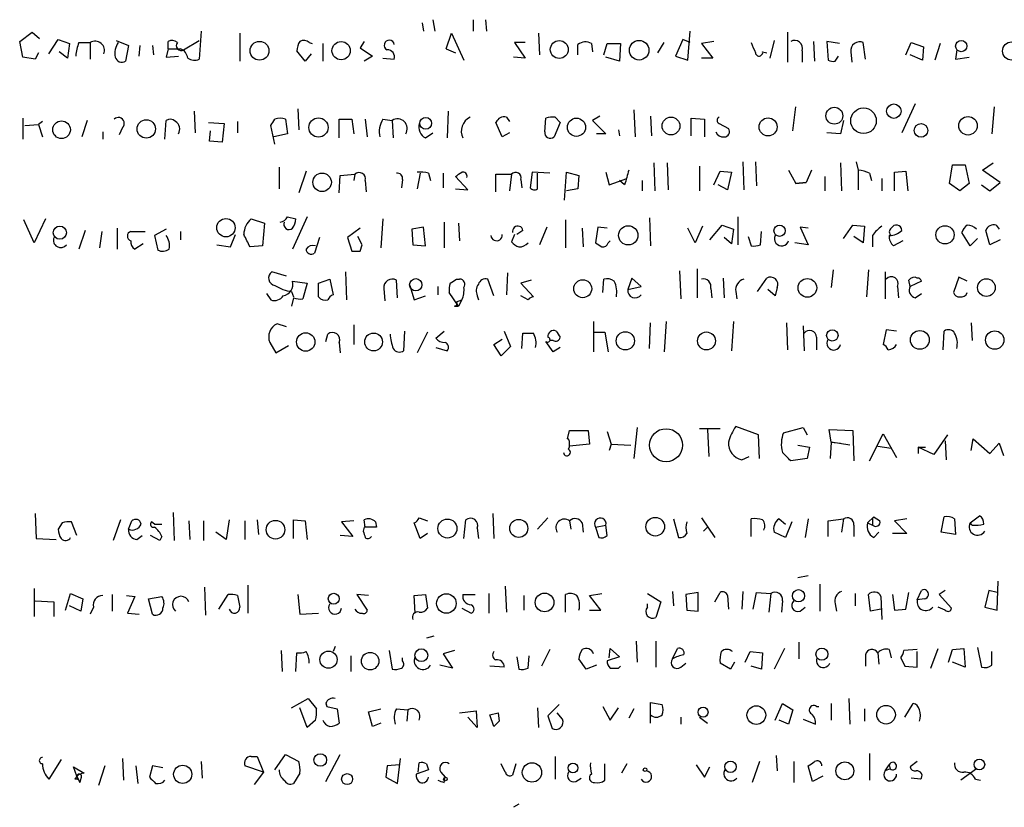
# Model space of a CAD drawing. Extents: x 0 to 1094, y 3274 to 4177.
# Drawn here: x 880 to 961, y 3391 to 3455 of the extents above; entities that cross this region are included whole.
import ezdxf

# ---------------------------------------------------------------- set-up
doc = ezdxf.new("R2010")
doc.units = 0
doc.header["$MEASUREMENT"] = 0
doc.layers.add('MAIN', color=5, linetype='CONTINUOUS')

msp = doc.modelspace()

# ---------------------------------------------------------------- linework, layer by layer
at = {"layer": 'MAIN'}
for p, q in [((913.2147, 3454.9926), (913.2993, 3454.3152)), ((914.0613, 3455.2466), (914.2307, 3454.3152)), ((917.3633, 3455.2466), (917.3633, 3454.3152)), ((918.3793, 3455.2466), (918.464, 3454.3152)), ((880.364, 3453.4686), (881.38, 3454.2306)), ((881.38, 3454.2306), (881.9727, 3453.7226)), ((895.1807, 3454.3152), (895.0113, 3452.0292)), ((898.3133, 3454.1459), (898.3133, 3451.8599)), ((915.162, 3452.8759), (915.5853, 3454.1459)), ((915.5853, 3454.1459), (916.6013, 3451.9446)), ((922.6973, 3454.1459), (922.782, 3452.3679)), ((934.8893, 3451.9446), (935.0587, 3454.3152)), ((943.0173, 3454.2306), (943.0173, 3451.7752)), ((880.618, 3452.1986), (880.364, 3453.4686)), ((882.7347, 3452.4526), (883.4967, 3453.6379)), ((883.4967, 3453.6379), (884.428, 3453.2992)), ((884.428, 3453.2992), (884.2587, 3452.1139)), ((885.19, 3453.3839), (886.1213, 3453.3839)), ((886.1213, 3453.3839), (886.1213, 3452.0292)), ((888.238, 3453.5532), (889.254, 3453.1299)), ((889.254, 3453.1299), (889, 3451.8599)), ((890.1007, 3452.2832), (890.1853, 3453.1299)), ((891.2013, 3453.1299), (891.286, 3452.3679)), ((892.4713, 3452.8759), (892.4713, 3453.4686)), ((893.7413, 3452.7912), (895.0113, 3453.5532)), ((903.986, 3453.3839), (904.24, 3453.2992)), ((905.0867, 3453.2992), (905.0867, 3451.8599)), ((908.4733, 3453.4686), (908.1347, 3452.9606)), ((908.1347, 3452.9606), (909.1507, 3452.2832)), ((921.5967, 3453.3839), (920.75, 3453.3839)), ((920.75, 3453.3839), (921.5967, 3452.1139)), ((925.9147, 3452.3679), (925.9147, 3453.2146)), ((927.0153, 3453.2992), (927.1, 3452.6219)), ((928.0313, 3452.3679), (928.2853, 3453.2992)), ((928.2853, 3453.2992), (929.386, 3453.2992)), ((929.386, 3453.2992), (929.3013, 3451.8599)), ((932.434, 3452.5372), (932.942, 3453.3839)), ((934.466, 3453.6379), (933.8733, 3452.2832)), ((935.0587, 3453.3839), (934.466, 3453.6379)), ((937.006, 3453.4686), (935.99, 3453.2992)), ((935.99, 3453.2992), (936.9213, 3452.1139)), ((941.9167, 3453.5532), (941.578, 3452.1139)), ((945.134, 3453.4686), (945.2187, 3451.8599)), ((947.2507, 3453.2992), (946.2347, 3453.4686)), ((946.2347, 3453.4686), (946.3193, 3451.9446)), ((949.3673, 3452.0292), (949.198, 3453.3839)), ((952.6693, 3452.3679), (953.0927, 3453.3839)), ((953.0927, 3453.3839), (954.1087, 3453.0452)), ((954.1087, 3453.0452), (954.024, 3451.9446)), ((955.4633, 3453.2992), (955.04, 3451.9446)), ((881.634, 3452.0292), (880.618, 3452.1986)), ((881.888, 3452.5372), (881.634, 3452.0292)), ((884.2587, 3452.1139), (883.5813, 3452.6219)), ((892.4713, 3452.8759), (892.302, 3452.1986)), ((892.302, 3452.1986), (893.318, 3452.2832)), ((892.4713, 3452.8759), (893.4873, 3452.8759)), ((903.6473, 3451.8599), (902.97, 3452.7066)), ((904.1553, 3452.4526), (903.6473, 3451.8599)), ((909.1507, 3452.2832), (908.4733, 3451.8599)), ((915.162, 3452.8759), (915.924, 3452.5372)), ((915.162, 3452.8759), (915.924, 3452.5372)), ((921.5967, 3452.1139), (920.6653, 3452.1986)), ((929.3013, 3451.8599), (928.2007, 3452.1986)), ((933.8733, 3452.2832), (934.8893, 3451.9446)), ((940.9853, 3452.6219), (941.324, 3452.5372)), ((944.2027, 3452.7066), (944.2027, 3451.7752)), ((946.912, 3451.8599), (947.166, 3452.2832)), ((948.182, 3452.6219), (948.2667, 3451.7752)), ((954.024, 3451.9446), (953.008, 3452.3679)), ((956.818, 3452.7912), (956.7333, 3452.0292)), ((956.7333, 3452.0292), (957.834, 3452.1986)), ((909.9973, 3452.1139), (910.9287, 3452.0292)), ((936.9213, 3452.1139), (935.99, 3452.1139)), ((943.4407, 3446.1872), (943.6947, 3448.1346)), ((953.4313, 3448.3886), (952.3307, 3446.0179)), ((959.866, 3448.1346), (959.6967, 3445.9332)), ((894.588, 3447.7959), (894.6727, 3446.0179)), ((903.0547, 3447.9652), (903.1393, 3446.2719)), ((915.3313, 3447.7959), (915.2467, 3445.5946)), ((927.6927, 3447.3726), (927.1, 3447.0339)), ((930.4867, 3447.8806), (930.5713, 3445.6792)), ((931.8413, 3447.3726), (931.926, 3445.7639)), ((880.618, 3447.2032), (880.618, 3445.5099)), ((880.7873, 3446.6106), (881.888, 3446.6952)), ((882.2267, 3446.9492), (881.888, 3446.6952)), ((881.888, 3446.6952), (882.2267, 3445.6792)), ((885.8673, 3447.0339), (885.444, 3445.6792)), ((892.2173, 3445.5099), (892.302, 3447.0339)), ((895.7733, 3446.8646), (897.0433, 3446.7799)), ((897.0433, 3446.7799), (896.874, 3445.2559)), ((898.144, 3446.9492), (898.144, 3446.0179)), ((901.192, 3445.0866), (900.8533, 3446.6106)), ((902.0387, 3447.1186), (902.208, 3445.9332)), ((906.4413, 3445.5946), (906.4413, 3447.1186)), ((906.4413, 3447.1186), (907.4573, 3447.1186)), ((907.4573, 3447.1186), (907.6267, 3445.9332)), ((908.558, 3447.1186), (908.7273, 3445.6792)), ((909.9973, 3447.1186), (910.7593, 3447.0339)), ((910.7593, 3447.0339), (910.844, 3445.5946)), ((919.734, 3445.6792), (919.226, 3446.8646)), ((920.0727, 3447.2879), (920.3267, 3446.9492)), ((923.2053, 3446.1026), (923.29, 3447.2032)), ((924.4753, 3446.8646), (923.9673, 3445.6792)), ((924.052, 3447.2879), (924.4753, 3446.8646)), ((927.1, 3447.0339), (928.2007, 3445.9332)), ((935.1433, 3445.7639), (935.1433, 3447.2032)), ((935.1433, 3447.2032), (936.244, 3447.1186)), ((936.244, 3447.1186), (936.244, 3445.6792)), ((937.4293, 3446.7799), (938.1913, 3446.3566)), ((947.5893, 3447.0339), (947.3353, 3445.9332)), ((887.1373, 3446.1026), (887.1373, 3445.5099)), ((888.746, 3446.4412), (888.492, 3445.8486)), ((895.858, 3445.3406), (895.9427, 3446.1872)), ((902.208, 3445.9332), (901.1073, 3445.6792)), ((913.4687, 3445.5946), (914.0613, 3446.0179)), ((920.3267, 3446.0179), (919.734, 3445.6792)), ((928.2007, 3445.9332), (927.4387, 3445.9332)), ((929.2167, 3446.2719), (929.3013, 3445.7639)), ((947.3353, 3445.9332), (946.2347, 3446.0179)), ((896.874, 3445.2559), (895.858, 3445.3406)), ((932.0953, 3443.5626), (932.18, 3441.2766)), ((933.196, 3443.5626), (933.2807, 3441.3612)), ((935.8207, 3443.3086), (935.8207, 3441.2766)), ((939.3767, 3443.6472), (939.4613, 3441.3612)), ((940.3927, 3443.6472), (940.4773, 3441.6999)), ((947.3353, 3443.5626), (947.42, 3441.2766)), ((948.6053, 3443.6472), (948.7747, 3442.9699)), ((956.2253, 3441.8692), (956.4793, 3443.3932)), ((956.4793, 3443.3932), (957.4953, 3443.3932)), ((957.4953, 3443.3932), (957.834, 3441.8692)), ((958.9347, 3442.9699), (959.7813, 3443.5626)), ((901.5307, 3443.2239), (901.5307, 3441.4459)), ((903.732, 3442.8852), (903.1393, 3441.1072)), ((906.4413, 3441.1072), (906.526, 3442.5466)), ((906.526, 3442.5466), (907.7113, 3442.6312)), ((907.7113, 3442.6312), (907.6267, 3442.1232)), ((913.0453, 3442.7159), (912.7913, 3441.4459)), ((913.7227, 3442.7159), (913.892, 3442.1232)), ((914.908, 3442.7159), (914.908, 3441.5306)), ((919.226, 3441.1919), (919.226, 3442.6312)), ((919.226, 3442.6312), (920.496, 3442.6312)), ((920.496, 3442.6312), (920.3267, 3441.2766)), ((922.1893, 3442.8006), (922.02, 3441.5306)), ((923.6287, 3442.7159), (922.1893, 3442.8006)), ((922.6127, 3441.4459), (922.6127, 3442.7159)), ((924.814, 3440.5146), (924.9833, 3442.8006)), ((924.9833, 3442.8006), (925.9993, 3442.5466)), ((925.9993, 3442.5466), (925.9147, 3441.4459)), ((928.2007, 3442.8006), (928.4547, 3441.7846)), ((937.006, 3441.7846), (937.514, 3442.8852)), ((937.514, 3442.8852), (938.4453, 3442.8006)), ((938.4453, 3442.8006), (938.1067, 3441.3612)), ((943.102, 3442.9699), (943.6947, 3441.8692)), ((944.9647, 3442.9699), (944.5413, 3441.9539)), ((948.7747, 3442.9699), (948.7747, 3441.3612)), ((949.706, 3442.7159), (949.8753, 3442.1232)), ((951.738, 3442.8006), (952.6693, 3442.8852)), ((951.738, 3441.2766), (951.738, 3442.8006)), ((952.6693, 3442.8852), (952.8387, 3441.2766)), ((960.374, 3441.9539), (958.9347, 3442.9699)), ((908.558, 3442.1232), (908.6427, 3441.1919)), ((911.606, 3442.2079), (911.5213, 3441.5306)), ((916.94, 3441.3612), (915.924, 3442.4619)), ((921.258, 3442.2079), (921.3427, 3441.5306)), ((928.4547, 3441.7846), (929.894, 3442.2926)), ((929.7247, 3441.7846), (929.3013, 3442.1232)), ((931.164, 3442.1232), (931.164, 3441.2766)), ((938.1067, 3441.3612), (937.3447, 3441.7846)), ((944.5413, 3441.9539), (943.6947, 3441.8692)), ((943.6947, 3441.8692), (944.5413, 3441.9539)), ((946.0653, 3442.4619), (946.0653, 3441.2766)), ((950.722, 3442.2926), (950.722, 3441.2766)), ((957.072, 3441.2766), (956.2253, 3441.8692)), ((957.834, 3441.8692), (957.072, 3441.2766)), ((958.85, 3441.7846), (959.5273, 3441.2766)), ((959.5273, 3441.2766), (960.374, 3441.9539)), ((915.924, 3441.4459), (916.94, 3441.3612)), ((925.9147, 3441.4459), (924.9833, 3441.2766)), ((881.5493, 3437.0432), (880.7027, 3438.9059)), ((882.4807, 3438.9906), (881.5493, 3437.0432)), ((899.2447, 3438.9906), (900.3453, 3438.6519)), ((900.3453, 3438.6519), (900.176, 3436.7892)), ((902.208, 3439.1599), (902.8853, 3438.9906)), ((903.8167, 3439.1599), (902.6313, 3436.5352)), ((909.9973, 3438.9906), (909.828, 3436.6199)), ((914.9927, 3438.7366), (914.9927, 3436.6199)), ((916.178, 3438.6519), (916.2627, 3437.2126)), ((924.8987, 3438.9059), (924.8987, 3436.6199)), ((931.7567, 3439.0752), (931.8413, 3436.7892)), ((936.6673, 3437.2972), (937.6833, 3438.4826)), ((937.6833, 3438.4826), (938.6147, 3438.1439)), ((938.9533, 3439.1599), (938.9533, 3436.8739)), ((947.5893, 3437.3819), (948.3513, 3438.4826)), ((948.3513, 3438.4826), (949.2827, 3438.3979)), ((960.0353, 3438.4826), (960.2893, 3438.1439)), ((885.698, 3438.0592), (885.19, 3436.5352)), ((887.0527, 3437.9746), (886.8833, 3436.6199)), ((888.3227, 3438.2286), (888.3227, 3436.5352)), ((889.4233, 3437.9746), (890.6087, 3437.9746)), ((892.302, 3438.1439), (891.3707, 3437.6359)), ((893.4873, 3437.9746), (893.4873, 3437.2972)), ((897.5513, 3436.7046), (897.9747, 3437.7206)), ((908.1347, 3438.2286), (907.1187, 3437.4666)), ((913.2993, 3438.3132), (912.368, 3438.1439)), ((912.368, 3438.1439), (912.4527, 3436.8739)), ((913.4687, 3436.7892), (913.2993, 3438.3132)), ((920.75, 3437.7206), (920.496, 3437.1279)), ((921.4273, 3438.0592), (920.9193, 3437.7206)), ((923.3747, 3438.3132), (922.782, 3436.8739)), ((926.2533, 3438.2286), (926.338, 3436.7046)), ((927.5233, 3438.3132), (927.354, 3437.0432)), ((928.2853, 3438.2286), (927.5233, 3438.3132)), ((935.482, 3437.0432), (934.8893, 3438.2286)), ((936.0747, 3438.3979), (935.482, 3437.0432)), ((938.6147, 3438.1439), (938.4453, 3436.9586)), ((940.816, 3436.8739), (940.9007, 3437.9746)), ((944.7107, 3438.2286), (944.0333, 3438.3132)), ((944.0333, 3438.3132), (944.7107, 3436.8739)), ((949.2827, 3438.3979), (949.198, 3437.0432)), ((957.9187, 3436.7892), (957.2413, 3437.8899)), ((959.5273, 3436.8739), (959.1887, 3438.0592)), ((890.4393, 3436.9586), (889.762, 3436.5352)), ((891.3707, 3437.6359), (891.6247, 3436.4506)), ((896.4507, 3436.8739), (897.5513, 3436.7046)), ((904.8327, 3437.4666), (904.4093, 3436.1966)), ((907.1187, 3437.4666), (907.4573, 3436.3659)), ((908.304, 3436.8739), (907.9653, 3437.5512)), ((908.1347, 3436.3659), (908.304, 3436.8739)), ((912.4527, 3436.8739), (913.4687, 3436.7892)), ((928.37, 3437.0432), (928.5393, 3437.2126)), ((938.4453, 3436.9586), (937.8527, 3437.4666)), ((939.8, 3437.5512), (940.054, 3436.7892)), ((944.7107, 3436.8739), (943.61, 3437.0432)), ((949.198, 3437.0432), (948.436, 3437.5512)), ((949.96, 3437.6359), (949.96, 3436.7046)), ((952.4153, 3437.2126), (951.6533, 3436.7892)), ((958.5113, 3437.3819), (957.9187, 3436.7892)), ((960.374, 3437.2972), (959.5273, 3436.8739)), ((900.176, 3436.7892), (899.16, 3436.7046)), ((902.1233, 3434.3339), (900.938, 3434.6726)), ((906.9493, 3434.6726), (907.034, 3432.3866)), ((920.1573, 3434.5879), (920.0727, 3432.8099)), ((934.212, 3434.7572), (934.2967, 3432.4712)), ((935.6513, 3434.9266), (935.6513, 3432.5559)), ((946.7427, 3434.8419), (946.5733, 3433.4026)), ((949.6213, 3434.8419), (949.452, 3432.6406)), ((950.976, 3434.6726), (950.976, 3432.4712)), ((902.6313, 3433.9106), (903.8167, 3433.7412)), ((903.8167, 3433.7412), (903.478, 3432.4712)), ((904.748, 3433.7412), (905.6793, 3434.0799)), ((904.748, 3432.6406), (904.748, 3433.7412)), ((905.6793, 3434.0799), (905.9333, 3432.8099)), ((911.1827, 3432.5559), (911.098, 3433.9952)), ((916.0087, 3434.0799), (916.2627, 3434.0799)), ((919.0567, 3432.7252), (918.5487, 3434.0799)), ((922.1047, 3433.9952), (921.258, 3433.7412)), ((921.258, 3433.7412), (922.274, 3432.6406)), ((927.9467, 3432.9792), (928.0313, 3434.0799)), ((930.3173, 3434.1646), (929.9787, 3433.2332)), ((931.0793, 3433.4872), (930.3173, 3434.1646)), ((937.768, 3434.1646), (937.8527, 3432.5559)), ((940.562, 3433.0639), (941.324, 3434.1646)), ((953.008, 3433.4872), (952.9233, 3433.9952)), ((953.9393, 3433.9106), (953.008, 3433.4872)), ((956.9873, 3434.2492), (956.564, 3432.9792)), ((957.6647, 3433.9106), (956.9873, 3434.2492)), ((900.5147, 3432.8946), (900.8533, 3432.3866)), ((902.5467, 3433.0639), (902.716, 3432.6406)), ((910.082, 3433.3179), (910.1667, 3432.3019)), ((912.1987, 3433.5719), (912.5373, 3432.3866)), ((914.4847, 3433.4872), (914.4847, 3432.8099)), ((916.178, 3431.8786), (915.416, 3432.9792)), ((929.9787, 3433.2332), (931.0793, 3433.4872)), ((936.752, 3433.3179), (936.8367, 3432.5559)), ((938.784, 3433.0639), (938.8687, 3432.4712)), ((942.0013, 3432.7252), (941.4087, 3433.2332)), ((942.1707, 3433.4026), (942.0013, 3432.7252)), ((951.992, 3433.4872), (952.0767, 3432.5559)), ((953.4313, 3432.5559), (953.9393, 3432.8946)), ((902.716, 3432.5559), (902.5467, 3431.8786)), ((912.5373, 3432.3866), (913.4687, 3432.7252)), ((916.0087, 3432.2172), (916.432, 3432.3866)), ((916.432, 3432.3866), (916.178, 3431.8786)), ((917.702, 3432.7252), (917.7867, 3432.3866)), ((921.8507, 3432.3866), (921.258, 3432.7252)), ((915.8393, 3431.8786), (916.178, 3431.8786)), ((902.1233, 3430.1852), (901.3613, 3430.4392)), ((927.1847, 3430.6086), (927.1847, 3428.1532)), ((931.7567, 3428.4072), (931.8413, 3430.5239)), ((933.1113, 3430.6086), (932.942, 3428.1532)), ((938.6147, 3430.6086), (938.4453, 3428.2379)), ((942.9327, 3430.5239), (943.0173, 3428.3226)), ((958.0033, 3430.5239), (958.088, 3429.0846)), ((907.6267, 3430.3546), (907.6267, 3428.7459)), ((911.7753, 3429.8466), (911.6907, 3428.2379)), ((913.638, 3429.7619), (912.7913, 3428.0686)), ((914.3153, 3429.2539), (914.9927, 3429.8466)), ((919.9033, 3429.8466), (920.4113, 3428.5766)), ((921.3427, 3428.4072), (921.4273, 3429.6772)), ((927.2693, 3429.7619), (928.116, 3429.7619)), ((928.116, 3429.7619), (928.37, 3428.1532)), ((944.2873, 3430.2699), (944.372, 3428.2379)), ((951.0607, 3429.9312), (950.8067, 3428.7459)), ((951.9073, 3429.8466), (951.0607, 3429.9312)), ((955.7173, 3428.3226), (955.802, 3429.8466)), ((900.7687, 3428.9152), (901.2767, 3428.0686)), ((905.3407, 3428.9999), (905.51, 3429.5926)), ((906.4413, 3428.9152), (906.526, 3428.0686)), ((919.0567, 3428.7459), (919.734, 3429.1692)), ((923.8827, 3428.1532), (923.29, 3428.9999)), ((923.8827, 3429.0846), (923.6287, 3429.0846)), ((945.388, 3429.3386), (945.388, 3428.3226)), ((901.2767, 3428.0686), (902.2927, 3428.6612)), ((914.3153, 3428.4919), (915.2467, 3428.2379)), ((919.6493, 3427.8146), (919.0567, 3428.7459)), ((920.4113, 3428.5766), (919.6493, 3427.8146)), ((924.4753, 3428.4919), (923.8827, 3428.1532)), ((925.068, 3421.0412), (925.2373, 3421.7186)), ((925.2373, 3421.7186), (926.7613, 3421.7186)), ((926.7613, 3421.7186), (926.846, 3420.6179)), ((928.2853, 3421.6339), (928.624, 3420.6179)), ((930.7407, 3421.9726), (930.4867, 3419.4326)), ((935.8207, 3421.8879), (937.514, 3421.8879)), ((936.498, 3421.8032), (936.5827, 3419.6019)), ((940.6467, 3421.3799), (938.784, 3422.0572)), ((942.6787, 3421.5492), (944.2873, 3421.9726)), ((944.2873, 3421.9726), (944.626, 3421.3799)), ((946.5733, 3420.7872), (946.404, 3421.8032)), ((946.404, 3421.8032), (948.3513, 3421.7186)), ((948.3513, 3421.7186), (948.436, 3419.2632)), ((925.068, 3421.0412), (925.1527, 3421.0412)), ((940.7313, 3419.4326), (940.6467, 3421.3799)), ((949.706, 3419.2632), (950.8067, 3421.4646)), ((950.8067, 3421.4646), (951.9073, 3419.5172)), ((956.056, 3421.3799), (954.9553, 3419.7712)), ((955.8867, 3420.8719), (955.9713, 3419.3479)), ((958.0033, 3420.1099), (958.1727, 3421.0412)), ((958.1727, 3421.0412), (959.5273, 3419.8559)), ((926.846, 3420.6179), (925.2373, 3420.4486)), ((928.624, 3420.6179), (928.4547, 3420.1099)), ((928.624, 3420.6179), (930.2327, 3420.5332)), ((943.864, 3420.5332), (944.7953, 3420.3639)), ((944.7953, 3420.3639), (944.626, 3419.4326)), ((946.5733, 3420.7872), (946.4887, 3419.4326)), ((946.5733, 3420.7872), (947.3353, 3420.7026)), ((948.0973, 3420.5332), (946.5733, 3420.7872)), ((950.3833, 3420.4486), (951.484, 3420.2792)), ((953.6853, 3420.3639), (953.6853, 3419.8559)), ((953.6853, 3420.3639), (954.278, 3420.3639)), ((954.9553, 3419.7712), (953.6853, 3420.3639)), ((959.5273, 3419.8559), (960.2893, 3420.7026)), ((960.2893, 3420.7026), (960.628, 3419.6866)), ((939.292, 3419.3479), (939.8847, 3419.6019)), ((944.626, 3419.4326), (943.2713, 3419.2632)), ((881.634, 3414.9452), (881.7187, 3412.9132)), ((888.5767, 3414.4372), (887.984, 3412.7439)), ((892.8947, 3415.0299), (892.9793, 3412.7439)), ((897.4667, 3414.4372), (897.2127, 3412.8286)), ((899.7527, 3414.4372), (899.8373, 3413.2519)), ((902.716, 3412.9132), (902.716, 3414.4372)), ((902.716, 3414.4372), (903.6473, 3414.3526)), ((908.558, 3413.8446), (908.4733, 3414.4372)), ((912.9607, 3414.6066), (913.638, 3414.3526)), ((916.6013, 3412.9132), (916.7707, 3414.4372)), ((918.972, 3414.9452), (919.0567, 3412.9132)), ((923.4593, 3414.6066), (922.6127, 3413.6752)), ((933.704, 3414.5219), (934.1273, 3412.9979)), ((935.99, 3414.6066), (937.0907, 3412.9979)), ((940.054, 3413.0826), (940.054, 3414.5219)), ((942.34, 3414.5219), (942.848, 3414.0986)), ((944.7107, 3414.5219), (944.4567, 3412.9979)), ((946.3193, 3414.3526), (947.5893, 3414.5219)), ((947.5893, 3414.5219), (947.42, 3413.4212)), ((949.5367, 3414.1832), (950.0447, 3414.6912)), ((949.96, 3414.6066), (949.96, 3414.0139)), ((952.754, 3414.5219), (951.738, 3414.3526)), ((955.548, 3413.4212), (955.802, 3414.6912)), ((956.6487, 3414.5219), (956.7333, 3413.2519)), ((957.9187, 3414.1832), (958.6807, 3414.7759)), ((883.8353, 3414.1832), (883.4967, 3413.6752)), ((885.0207, 3413.1672), (884.5973, 3414.2679)), ((889.254, 3413.6752), (889.508, 3414.3526)), ((891.3707, 3414.0986), (891.1167, 3414.2679)), ((891.3707, 3414.0986), (891.9633, 3414.0986)), ((894.1647, 3414.3526), (894.2493, 3412.8286)), ((895.35, 3414.3526), (895.35, 3412.7439)), ((898.7367, 3414.3526), (898.7367, 3412.8286)), ((903.6473, 3414.3526), (903.8167, 3412.8286)), ((907.6267, 3414.3526), (906.6107, 3414.2679)), ((906.6107, 3414.2679), (907.542, 3413.0826)), ((908.4733, 3413.8446), (908.3887, 3413.5059)), ((909.4047, 3414.2679), (909.4893, 3413.8446)), ((913.0453, 3412.9132), (912.5373, 3414.1832)), ((917.702, 3413.7599), (917.7867, 3412.9132)), ((925.2373, 3414.3526), (925.322, 3413.6752)), ((926.2533, 3414.1832), (926.338, 3413.4212)), ((927.354, 3413.8446), (928.2007, 3414.0139)), ((927.354, 3413.8446), (927.608, 3412.9979)), ((928.2853, 3413.1672), (928.2007, 3414.0139)), ((936.1593, 3413.5059), (936.498, 3413.8446)), ((943.356, 3414.2679), (942.848, 3412.9979)), ((946.3193, 3413.0826), (946.3193, 3414.3526)), ((948.436, 3414.0139), (948.436, 3413.0826)), ((949.5367, 3414.1832), (949.96, 3414.0139)), ((951.738, 3414.3526), (952.754, 3413.3366)), ((958.088, 3414.0139), (957.9187, 3414.1832)), ((881.7187, 3412.9132), (883.3273, 3412.8286)), ((889.9313, 3412.8286), (890.3547, 3413.1672)), ((891.794, 3412.7439), (891.032, 3413.1672)), ((891.9633, 3413.0826), (891.794, 3412.7439)), ((897.2127, 3412.8286), (896.366, 3413.4212)), ((907.542, 3413.0826), (906.526, 3413.1672)), ((913.638, 3413.3366), (913.0453, 3412.9132)), ((942.848, 3412.9979), (941.9167, 3413.4212)), ((950.0447, 3412.9979), (950.468, 3413.4212)), ((952.754, 3413.3366), (951.5687, 3413.3366)), ((956.7333, 3413.2519), (955.548, 3413.4212)), ((944.7107, 3409.8652), (943.864, 3409.6959)), ((881.5493, 3408.8492), (881.5493, 3406.5632)), ((895.4347, 3408.9339), (895.5193, 3406.6479)), ((898.9907, 3409.1032), (898.9907, 3406.8172)), ((919.988, 3409.0186), (920.0727, 3406.9019)), ((945.642, 3409.1879), (945.642, 3406.9866)), ((960.12, 3407.0712), (960.2047, 3409.4419)), ((884.0893, 3407.0712), (884.5127, 3408.4259)), ((884.5127, 3408.4259), (885.5287, 3408.0026)), ((885.5287, 3408.0026), (885.3593, 3406.9866)), ((887.8993, 3408.3412), (887.8993, 3406.9866)), ((889.0847, 3408.2566), (889.762, 3408.1719)), ((889.762, 3408.1719), (889.1693, 3406.8172)), ((890.8627, 3408.0026), (891.9633, 3408.1719)), ((891.2013, 3406.7326), (890.8627, 3408.0026)), ((896.62, 3407.1559), (897.382, 3408.3412)), ((898.144, 3408.2566), (898.3133, 3407.3252)), ((903.0547, 3408.3412), (903.224, 3406.7326)), ((908.812, 3408.2566), (907.8807, 3408.3412)), ((907.8807, 3408.3412), (908.7273, 3407.0712)), ((912.5373, 3408.2566), (913.4687, 3408.3412)), ((912.622, 3406.8172), (912.5373, 3408.2566)), ((913.4687, 3408.3412), (913.638, 3407.2406)), ((916.5167, 3408.3412), (917.5327, 3408.3412)), ((918.6333, 3408.4259), (918.6333, 3406.8172)), ((921.512, 3408.2566), (921.512, 3407.0712)), ((924.8987, 3406.9019), (924.8987, 3408.3412)), ((926.846, 3408.2566), (927.862, 3408.4259)), ((927.7773, 3407.0712), (926.846, 3408.2566)), ((931.5873, 3408.4259), (932.688, 3407.7486)), ((933.6193, 3408.5952), (933.704, 3407.4099)), ((935.736, 3408.5106), (934.72, 3408.3412)), ((934.72, 3408.3412), (934.8047, 3407.0712)), ((935.736, 3406.9866), (935.736, 3408.5106)), ((937.0907, 3407.7486), (937.514, 3408.5106)), ((938.1067, 3408.2566), (938.1913, 3407.1559)), ((939.3767, 3408.5952), (939.292, 3407.1559)), ((940.2233, 3407.1559), (940.4773, 3408.5106)), ((940.4773, 3408.5106), (941.6627, 3408.4259)), ((941.6627, 3408.4259), (941.4933, 3406.9019)), ((948.5207, 3408.4259), (948.5207, 3407.4099)), ((949.7907, 3406.9866), (949.6213, 3408.3412)), ((950.6373, 3408.1719), (950.722, 3406.3092)), ((951.5687, 3408.3412), (951.738, 3407.0712)), ((952.6693, 3407.1559), (952.9233, 3408.5106)), ((953.6007, 3407.9179), (953.9393, 3408.6799)), ((954.1933, 3408.0026), (953.6007, 3407.9179)), ((955.8867, 3408.6799), (955.3787, 3408.3412)), ((955.3787, 3408.3412), (956.3947, 3407.2406)), ((959.4427, 3408.6799), (959.104, 3407.3252)), ((960.12, 3408.5106), (959.4427, 3408.6799)), ((881.634, 3407.8332), (883.158, 3407.7486)), ((883.158, 3407.7486), (883.158, 3406.5632)), ((885.3593, 3406.9866), (884.428, 3407.4099)), ((886.3753, 3407.3252), (886.1213, 3406.7326)), ((916.432, 3407.2406), (917.194, 3406.8172)), ((931.5873, 3407.3252), (931.5873, 3407.5792)), ((932.688, 3407.7486), (932.2647, 3406.4786)), ((942.594, 3407.8332), (942.5093, 3406.9019)), ((944.0333, 3406.9866), (944.4567, 3407.3252)), ((946.912, 3407.5792), (946.9967, 3406.9866)), ((950.6373, 3407.1559), (949.7907, 3406.9866)), ((951.738, 3407.0712), (952.6693, 3407.1559)), ((955.8867, 3407.0712), (955.294, 3407.3252)), ((959.104, 3407.3252), (960.12, 3407.0712)), ((889.1693, 3406.8172), (890.1007, 3406.7326)), ((903.224, 3406.7326), (904.748, 3406.8172)), ((926.846, 3407.0712), (927.7773, 3407.0712)), ((934.8047, 3407.0712), (935.736, 3406.9866)), ((914.146, 3404.9546), (913.5533, 3404.7852)), ((906.1027, 3404.1079), (905.9333, 3403.6846)), ((928.4547, 3403.1766), (928.5393, 3403.9386)), ((928.5393, 3403.9386), (929.3013, 3403.2612)), ((930.656, 3404.5312), (930.7407, 3402.8379)), ((932.2647, 3404.5312), (932.2647, 3402.4146)), ((933.6193, 3403.0919), (934.0427, 3403.9386)), ((942.7633, 3403.9386), (941.9167, 3402.2452)), ((943.9487, 3404.4466), (943.9487, 3403.0919)), ((954.7013, 3402.3299), (955.294, 3403.9386)), ((956.4793, 3403.8539), (957.4107, 3403.9386)), ((957.4107, 3403.9386), (957.4953, 3402.4146)), ((958.5113, 3404.0232), (958.85, 3402.4146)), ((901.7, 3403.7692), (901.7847, 3402.0759)), ((902.8853, 3402.0759), (902.97, 3403.5999)), ((907.3727, 3403.3459), (907.3727, 3402.0759)), ((910.5053, 3403.7692), (910.7593, 3402.2452)), ((911.606, 3402.9226), (911.606, 3403.1766)), ((915.8393, 3403.7692), (914.908, 3403.5152)), ((914.908, 3403.5152), (915.67, 3402.3299)), ((920.9193, 3403.2612), (921.0887, 3402.2452)), ((921.8507, 3402.3299), (921.9353, 3403.3459)), ((923.6287, 3403.8539), (922.9513, 3402.4992)), ((929.3013, 3403.2612), (928.2853, 3402.9226)), ((939.546, 3402.8379), (939.9693, 3403.6846)), ((939.9693, 3403.6846), (940.9853, 3403.5999)), ((940.9853, 3403.5999), (940.9007, 3402.2452)), ((949.3673, 3403.4306), (949.3673, 3402.4992)), ((950.3833, 3403.5999), (950.468, 3402.6686)), ((951.3147, 3403.8539), (951.484, 3403.1766)), ((952.246, 3403.1766), (952.5847, 3402.4992)), ((953.6007, 3403.8539), (952.5, 3403.7692)), ((953.6007, 3402.4146), (953.6007, 3403.6846)), ((956.1407, 3402.8379), (956.4793, 3403.8539)), ((959.6967, 3402.5839), (959.6967, 3403.6846)), ((915.67, 3402.3299), (914.654, 3402.5839)), ((919.9033, 3402.4146), (918.718, 3402.4992)), ((926.592, 3402.2452), (925.9993, 3403.0919)), ((927.4387, 3402.5839), (926.592, 3402.2452)), ((929.2167, 3402.3299), (929.386, 3402.4992)), ((934.2967, 3402.4146), (934.72, 3402.7532)), ((938.3607, 3402.2452), (937.514, 3402.7532)), ((938.6993, 3402.8379), (938.3607, 3402.2452)), ((940.9007, 3402.2452), (940.054, 3402.4992)), ((952.5847, 3402.4992), (953.6007, 3402.4146)), ((957.4953, 3402.4146), (956.4793, 3402.8379)), ((902.5467, 3399.1126), (903.9013, 3399.8746)), ((903.8167, 3397.5039), (903.224, 3399.1126)), ((903.9013, 3399.8746), (904.5787, 3399.0279)), ((905.3407, 3399.5359), (905.4253, 3399.1972)), ((905.3407, 3399.4512), (905.4253, 3399.1972)), ((905.4253, 3399.1972), (906.272, 3399.0279)), ((922.6127, 3399.1126), (922.6973, 3397.5039)), ((924.3907, 3399.3666), (923.4593, 3398.4352)), ((927.9467, 3399.1972), (928.5393, 3398.0966)), ((928.5393, 3398.0966), (929.2167, 3399.1126)), ((931.8413, 3397.8426), (931.8413, 3399.5359)), ((931.8413, 3399.5359), (932.7727, 3399.3666)), ((942.0013, 3398.0966), (942.594, 3399.4512)), ((942.594, 3399.4512), (943.4407, 3398.9432)), ((945.388, 3399.1972), (945.5573, 3399.1972)), ((946.5733, 3399.4512), (946.5733, 3398.0966)), ((948.0127, 3399.8746), (948.0973, 3397.7579)), ((952.5847, 3398.3506), (953.262, 3399.4512)), ((906.272, 3399.0279), (906.4413, 3397.8426)), ((908.812, 3398.7739), (909.828, 3399.0279)), ((909.1507, 3397.5886), (908.812, 3398.7739)), ((911.098, 3399.0279), (912.0293, 3398.9432)), ((912.0293, 3398.9432), (911.9447, 3398.0119)), ((916.2627, 3398.6892), (917.6173, 3398.8586)), ((917.702, 3397.5039), (916.94, 3398.3506)), ((917.6173, 3398.8586), (917.702, 3397.5039)), ((918.718, 3398.5199), (919.3953, 3398.6892)), ((919.0567, 3397.5886), (918.718, 3398.5199)), ((919.3953, 3398.6892), (919.48, 3398.0119)), ((919.3953, 3398.6892), (919.48, 3398.0119)), ((923.4593, 3398.4352), (923.798, 3397.4192)), ((924.6447, 3398.1812), (924.2213, 3398.6892)), ((930.4867, 3399.0279), (930.0633, 3398.2659)), ((934.2967, 3398.3506), (934.2967, 3397.7579)), ((935.8207, 3398.3506), (936.498, 3397.8426)), ((943.4407, 3398.9432), (943.102, 3397.7579)), ((949.2827, 3399.0279), (949.2827, 3398.0119)), ((904.494, 3398.0966), (903.8167, 3397.5039)), ((909.828, 3397.8426), (909.1507, 3397.5886)), ((919.48, 3398.0119), (919.0567, 3397.5886)), ((943.102, 3397.7579), (942.34, 3398.0966)), ((944.2873, 3398.1812), (945.3033, 3397.7579)), ((899.2447, 3395.1332), (899.7527, 3395.1332)), ((899.7527, 3395.1332), (900.2607, 3393.8632)), ((901.192, 3394.0326), (902.0387, 3395.3026)), ((902.0387, 3395.3026), (903.1393, 3394.7099)), ((905.3407, 3393.1012), (906.526, 3395.3026)), ((924.052, 3395.1332), (924.052, 3393.2706)), ((942.086, 3395.2179), (942.1707, 3393.9479)), ((949.706, 3395.3872), (949.706, 3393.1859)), ((883.7507, 3394.8792), (882.7347, 3393.2706)), ((887.3067, 3394.3712), (886.7987, 3392.7626)), ((888.746, 3394.9639), (888.8307, 3393.1859)), ((889.8467, 3394.3712), (890.016, 3392.9319)), ((891.2013, 3394.3712), (890.9473, 3393.4399)), ((892.048, 3394.2019), (891.2013, 3394.3712)), ((895.1807, 3394.7099), (895.2653, 3393.3552)), ((900.2607, 3393.8632), (898.7367, 3394.3712)), ((910.336, 3394.3712), (910.2513, 3393.4399)), ((911.352, 3394.4559), (910.336, 3394.3712)), ((911.1827, 3392.9319), (911.4367, 3394.9639)), ((912.876, 3393.8632), (912.9607, 3394.6252)), ((913.5533, 3394.5406), (913.7227, 3394.0326)), ((919.988, 3393.8632), (919.6493, 3394.5406)), ((920.8347, 3394.5406), (920.5807, 3393.6092)), ((928.116, 3393.1859), (928.116, 3394.5406)), ((929.894, 3394.5406), (929.4707, 3393.7786)), ((935.5667, 3394.4559), (936.244, 3393.4399)), ((940.7313, 3394.7099), (940.1387, 3393.0166)), ((943.5253, 3394.7099), (943.5253, 3393.0166)), ((945.0493, 3393.1012), (944.7107, 3394.3712)), ((950.976, 3393.9479), (951.3147, 3394.4559)), ((951.3147, 3394.4559), (951.3993, 3394.1172)), ((953.6007, 3394.7099), (953.008, 3394.2866)), ((885.0207, 3393.5246), (884.7667, 3394.2866)), ((884.7667, 3394.2866), (885.6133, 3393.7786)), ((885.0207, 3393.5246), (885.2747, 3393.0166)), ((900.2607, 3393.8632), (899.4987, 3392.8472)), ((903.224, 3393.7786), (902.716, 3392.9319)), ((913.7227, 3394.0326), (912.7067, 3393.6939)), ((914.7387, 3393.8632), (915.0773, 3393.4399)), ((936.244, 3393.4399), (936.6673, 3394.2866)), ((945.896, 3393.5246), (945.0493, 3393.1012)), ((951.3993, 3394.1172), (950.976, 3393.9479)), ((958.4267, 3394.1172), (957.1567, 3393.1859)), ((885.3593, 3393.3552), (885.2747, 3393.0166)), ((910.2513, 3393.4399), (911.1827, 3392.9319)), ((914.9927, 3393.0166), (915.0773, 3393.4399)), ((925.7453, 3393.1012), (926.1687, 3393.3552)), ((953.8547, 3393.2706), (953.0927, 3393.3552)), ((958.342, 3393.2706), (958.7653, 3393.1859)), ((921.0887, 3391.2386), (920.6653, 3390.9846))]:
    msp.add_line(p, q, dxfattribs=at)
for centre, radius in [((899.935, 3452.7118), 0.768), ((906.5938, 3452.7183), 0.7476), ((924.3921, 3452.8143), 0.734), ((930.9057, 3452.7549), 0.797), ((957.1889, 3453.0975), 0.4646), ((961.2995, 3452.689), 0.7454), ((951.6893, 3447.7833), 0.5861), ((946.8357, 3447.4121), 0.6887), ((949.2148, 3446.9985), 1.0436), ((957.7413, 3446.5909), 0.754), ((883.7801, 3446.2666), 0.7174), ((890.6912, 3446.332), 0.7508), ((904.7412, 3446.4513), 0.7871), ((913.4917, 3446.7912), 0.4867), ((925.7919, 3446.4709), 0.7437), ((933.5065, 3446.5735), 0.7262), ((941.4293, 3446.4966), 0.7356), ((953.9051, 3446.211), 0.5572), ((905.0392, 3441.9799), 0.7536), ((897.1933, 3438.276), 0.7509), ((942.3649, 3438.0294), 0.4627), ((883.6368, 3437.8693), 0.5352), ((930.0203, 3437.6509), 0.7861), ((955.8624, 3437.6943), 0.7402), ((912.6794, 3433.6202), 0.4966), ((926.3031, 3433.2955), 0.7313), ((944.6346, 3433.3658), 0.7619), ((959.2394, 3433.3843), 0.7233), ((903.7021, 3428.9498), 0.7514), ((909.24, 3428.9526), 0.7264), ((929.7796, 3429.0434), 0.7448), ((936.3992, 3429.0354), 0.7318), ((946.6701, 3429.4906), 0.4625), ((953.8105, 3429.1217), 0.7666), ((959.9226, 3429.1069), 0.7521), ((933.1013, 3420.53), 1.3461), ((901.2369, 3413.635), 0.7608), ((915.2625, 3413.7289), 0.7756), ((921.0831, 3413.7425), 0.7371), ((932.2187, 3413.8797), 0.7606), ((905.9887, 3408.0072), 0.4431), ((915.1806, 3407.616), 0.7978), ((923.1914, 3407.7018), 0.761), ((943.9063, 3408.2482), 0.4972), ((945.8213, 3403.4821), 0.4931), ((905.56, 3403.0314), 0.7028), ((908.9578, 3402.9097), 0.7108), ((913.1367, 3403.3926), 0.5224), ((936.1236, 3398.7465), 0.4051), ((940.4692, 3398.5094), 0.7621), ((951.0557, 3398.5409), 0.7593), ((904.8863, 3394.8492), 0.5114), ((893.6653, 3393.6776), 0.7414), ((922.1633, 3393.8264), 0.7898), ((925.5059, 3394.198), 0.3952), ((938.3612, 3394.2901), 0.4614), ((947.6917, 3393.9593), 0.7338), ((958.6687, 3394.4798), 0.4365), ((907.0823, 3393.2853), 0.4497), ((931.3968, 3394.0538), 0.1496), ((915.0985, 3393.2918), 0.1496)]:
    msp.add_circle(centre, radius, dxfattribs=at)
for centre, radius, start, end in [((889.8996, 3451.7174), 4.9957, 160.513588, 173.496932), ((886.5164, 3452.7348), 0.7599, 338.201391, 121.328413), ((889.6637, 3452.4948), 1.5392, 144.714607, 191.095299), ((892.7979, 3452.9366), 0.6243, 45.772378, 121.546171), ((893.5367, 3453.1299), 0.3957, 140.06465, 301.1351), ((904.4946, 3452.6217), 1.527, 146.315136, 176.812677), ((903.5506, 3452.9365), 0.6243, 45.77878, 121.541369), ((910.5176, 3453.1636), 0.4143, 7.071834, 244.00393), ((926.5257, 3452.4676), 0.9651, 59.512781, 129.281052), ((1151.9111, 3537.6407), 227.997, 201.688003, 201.917172), ((943.5955, 3452.9146), 0.6419, 341.090797, 120.336109), ((948.9017, 3452.7207), 0.7264, 65.926187, 187.816673), ((888.7037, 3452.3468), 0.57, 195.069981, 301.322346), ((893.1112, 3451.9719), 0.9792, 8.338642, 67.410744), ((910.3552, 3452.1946), 0.5969, 343.912199, 91.843278), ((940.689, 3452.5795), 0.2993, 188.124688, 8.143638), ((894.6154, 3452.8388), 0.9012, 233.550995, 296.058953), ((946.7425, 3452.7902), 0.9456, 243.413271, 280.325982), ((919.8822, 3446.6105), 0.7037, 74.292832, 158.832127), ((888.4179, 3446.7904), 0.4792, 313.215636, 136.775651), ((892.6286, 3446.5018), 0.6243, 45.77878, 121.541369), ((892.6829, 3446.3142), 0.7406, 329.040224, 59.029609), ((774.0342, 3531.5319), 152.6261, 326.192728, 326.421931), ((901.6153, 3446.1443), 1.0623, 66.511757, 113.483296), ((911.5498, 3446.1025), 1.8554, 146.795544, 193.187651), ((911.1873, 3446.3612), 0.7973, 327.533768, 122.466232), ((913.9554, 3446.5047), 1.0321, 164.535025, 241.86318), ((917.6832, 3446.1367), 1.2863, 116.497323, 204.925402), ((923.8402, 3445.723), 1.5791, 82.29219, 110.390429), ((937.5352, 3447.0339), 0.2752, 112.632677, 247.367323), ((923.671, 3446.0434), 0.4695, 172.755391, 309.13056), ((937.7506, 3446.2694), 0.599, 196.16876, 279.814588), ((937.8527, 3446.1025), 0.4233, 270, 36.886139), ((908.0663, 3442.2633), 0.5112, 344.096166, 133.977677), ((911.1686, 3442.2785), 0.4431, 350.831064, 99.168936), ((913.0029, 3439.9646), 2.8439, 75.338781, 94.267054), ((831.4953, 3569.6428), 152.6538, 303.578089, 303.807251), ((916.5308, 3442.4761), 0.3392, 343.050006, 106.933836), ((920.8385, 3442.3503), 0.443, 341.25013, 140.643246), ((1226.1956, 3357.7339), 308.155, 163.942551, 164.171752), ((948.6595, 3440.713), 2.2598, 62.413275, 87.077961), ((922.3587, 3441.7846), 0.4234, 216.867191, 306.867191), ((900.359, 3437.6973), 1.7072, 130.748002, 179.21798), ((901.6038, 3439.3792), 0.6427, 271.025259, 340.051164), ((902.3461, 3438.5539), 0.4326, 155.016714, 311.24199), ((901.3632, 3439.0746), 1.5244, 326.291169, 356.841227), ((951.8885, 3438.0498), 0.4423, 1.217773, 156.153268), ((958.342, 3437.5512), 1.1516, 126.024081, 162.896174), ((957.6917, 3437.5168), 0.9662, 40.47072, 91.601349), ((959.8448, 3437.8054), 0.7035, 74.288422, 158.851971), ((889.5503, 3437.5936), 0.4016, 108.434949, 251.565051), ((644.866, 3310.1926), 284.0259, 26.450478, 26.679625), ((919.2683, 3437.6782), 0.4668, 185.18665, 5.197762), ((921.004, 3437.9746), 0.4317, 11.302123, 191.315138), ((952.0357, 3436.3222), 2.4565, 122.329512, 147.670488), ((951.6533, 3437.9322), 0.3413, 119.734471, 240.257201), ((951.3524, 3438.9764), 1.341, 268.389048, 316.846247), ((883.7083, 3437.2428), 0.5941, 157.869051, 321.615817), ((890.1006, 3437.1279), 0.6826, 172.87186, 240.261365), ((891.3281, 3436.8315), 1.2631, 346.433519, 39.555259), ((921.4267, 3437.8045), 1.1506, 216.016391, 252.917772), ((921.1156, 3437.6707), 0.9665, 268.405074, 319.515088), ((1012.2579, 3563.8738), 152.6259, 236.200557, 236.42974), ((927.9298, 3437.1532), 0.4537, 261.405541, 345.969882), ((940.2654, 3438.3574), 1.5824, 262.322568, 290.362373), ((942.5354, 3437.3819), 0.5914, 154.565811, 343.363862), ((952.3008, 3437.5392), 0.9908, 174.399307, 229.194862), ((892.0207, 3437.2598), 0.9009, 243.924158, 306.455225), ((904.2823, 3436.1541), 0.6694, 71.565051, 145.296185), ((904.1553, 3436.5352), 0.4233, 180, 306.875312), ((907.796, 3605.7158), 169.3502, 269.885409, 270.114592), ((901.2852, 3434.1731), 0.6083, 124.802974, 261.187964), ((901.7199, 3433.6588), 0.9455, 279.091713, 15.444318), ((910.7593, 3433.4025), 0.6826, 60.254078, 187.119811), ((916.9809, 3433.191), 1.5792, 159.609571, 187.70781), ((831.0874, 3560.899), 152.6261, 303.578069, 303.807272), ((916.2627, 3433.6566), 0.4233, 323.124688, 90), ((918.5111, 3433.1212), 0.9008, 143.5321, 206.078638), ((918.3894, 3433.4691), 0.6312, 75.382563, 162.719079), ((928.2854, 3433.1488), 0.9651, 52.120851, 105.264491), ((927.0576, 3433.0216), 2.0259, 349.159872, 26.028765), ((936.134, 3433.4619), 0.6346, 346.883564, 103.116436), ((939.6816, 3433.1993), 0.9077, 104.045429, 188.578205), ((941.628, 3433.6509), 0.5969, 335.414618, 120.616414), ((951.4863, 3433.7206), 0.557, 335.224859, 139.828276), ((953.3467, 3433.7412), 0.4937, 59.040224, 149.040224), ((953.643, 3433.8682), 0.2994, 8.143638, 98.121983), ((903.0119, 3436.3647), 3.3334, 236.910128, 261.977825), ((914.9931, 3433.1485), 1.6282, 332.098704, 8.978664), ((930.5788, 3433.151), 0.6057, 172.200326, 325.724847), ((953.5923, 3433.1909), 0.6551, 153.110319, 255.772842), ((957.0042, 3433.0892), 0.4537, 194.030118, 278.59446), ((957.199, 3433.1063), 0.4827, 254.745922, 344.734472), ((901.1497, 3433.1909), 0.8572, 249.770189, 327.090466), ((903.2666, 3434.0394), 1.5824, 249.637627, 277.677432), ((905.2984, 3433.0216), 0.6693, 214.691906, 288.429535), ((906.2294, 3432.0905), 0.778, 112.371722, 157.628278), ((915.8394, 3432.0902), 0.2116, 269.972923, 36.875312), ((922.3167, 3432.0897), 0.5526, 94.432107, 147.497791), ((901.876, 3429.3618), 1.194, 115.534933, 201.965374), ((905.8833, 3429.1269), 0.5968, 339.223722, 128.715279), ((921.8507, 3641.327), 211.6502, 269.885381, 270.114592), ((920.9758, 3428.887), 1.5198, 344.931372, 31.328413), ((923.9446, 3429.3972), 0.4888, 66.855286, 186.885134), ((1051.3059, 3514.2425), 152.6259, 213.57026, 213.799443), ((944.8195, 3429.3265), 0.5685, 1.219304, 141.914657), ((956.1445, 3429.3576), 0.597, 32.369607, 125.007745), ((955.1453, 3428.8305), 1.7254, 345.798653, 29.387781), ((914.1835, 3429.7427), 3.5966, 182.391846, 201.796972), ((915.0503, 3429.881), 0.9662, 220.470721, 271.601349), ((914.9362, 3428.5201), 0.4196, 317.73366, 70.347095), ((923.4352, 3429.139), 0.2011, 223.770838, 83.11535), ((924.0944, 3429.4091), 0.3874, 236.880041, 349.51391), ((946.7842, 3428.8542), 0.5616, 145.879805, 348.882133), ((911.3481, 3428.7266), 0.5968, 212.358529, 305.03213), ((950.5106, 3428.0265), 0.778, 22.371722, 67.628278), ((951.2161, 3429.0983), 0.7758, 271.02659, 332.985787), ((942.4122, 3419.5907), 4.3872, 145.791598, 164.173539), ((924.136, 3420.6179), 1.1013, 337.395743, 22.604257), ((945.1688, 3420.6116), 2.6608, 159.367085, 194.606561), ((925.0136, 3419.9466), 0.2843, 181.209017, 60.712495), ((939.5568, 3420.6909), 1.3689, 175.965973, 258.846034), ((773.5702, 3250.2644), 239.4975, 44.881196, 45.110362), ((889.8231, 3414.028), 0.4524, 8.977235, 134.149179), ((908.8276, 3413.7396), 0.7824, 42.472209, 116.925294), ((912.2404, 3414.9035), 0.7791, 292.400936, 337.599064), ((917.144, 3413.9715), 0.5968, 339.232698, 128.715279), ((924.807, 3413.8021), 0.6987, 51.98693, 213.037276), ((925.6851, 3413.9069), 0.6318, 25.932378, 135.134662), ((927.7401, 3414.1156), 0.4717, 347.548925, 215.06466), ((940.3081, 3412.1537), 2.3818, 73.481629, 96.124217), ((940.4456, 3413.9557), 0.7233, 329.684263, 41.73814), ((942.8416, 3413.6973), 0.9652, 121.311937, 196.621351), ((947.8856, 3414.0561), 0.5521, 355.615624, 122.460844), ((1034.9486, 3541.5218), 152.6259, 236.200557, 236.42974), ((956.0138, 3413.5483), 1.1624, 56.890992, 100.498837), ((958.3418, 3414.1832), 0.6827, 352.88227, 60.239505), ((885.0188, 3413.7592), 1.5244, 183.158773, 213.708832), ((884.3855, 3412.703), 1.5792, 82.29219, 110.390429), ((889.9806, 3413.5622), 0.7353, 171.160239, 266.155342), ((889.5632, 3414.364), 0.755, 245.824849, 339.419085), ((891.2859, 3414.0816), 0.2517, 132.246123, 289.687509), ((890.1417, 3412.2774), 1.9916, 23.846818, 51.896418), ((908.9813, 3159.8448), 254.0003, 89.885409, 90.114591), ((936.0315, 3413.8022), 1.3122, 159.212964, 200.782954), ((950.5316, 3413.9081), 1.0322, 164.543335, 241.856009), ((950.214, 3414.2574), 0.3518, 223.790922, 15.69933), ((958.5228, 3413.8646), 0.683, 152.193009, 328.318303), ((958.3421, 3416.3821), 2.3818, 263.875783, 286.518371), ((884.1047, 3413.198), 0.4543, 218.817365, 333.874766), ((1035.4807, 3455.5794), 133.8752, 198.317001, 198.54617), ((908.7791, 3413.2378), 0.3262, 227.33528, 331.588605), ((927.8197, 3413.5904), 0.6292, 250.338213, 317.731211), ((934.212, 3413.6752), 0.6826, 262.87186, 330.261365), ((887.1104, 3407.5012), 0.7559, 87.960543, 193.464481), ((891.2391, 3407.6365), 0.9006, 333.921483, 36.475463), ((893.5166, 3407.5088), 0.691, 20.304707, 229.083946), ((897.5938, 3406.7748), 1.5807, 69.629778, 97.700518), ((917.2412, 3408.2266), 0.7335, 171.011536, 266.310626), ((925.2947, 3407.532), 0.9009, 53.544775, 116.075842), ((924.433, 3407.4523), 1.612, 346.324959, 29.930485), ((937.7257, 3408.186), 0.3875, 10.497939, 123.11188), ((942.0013, 3407.9299), 0.6006, 350.73374, 124.319841), ((947.688, 3407.8262), 0.8144, 109.213678, 197.656219), ((950.0785, 3407.9518), 0.6006, 21.498476, 139.578763), ((954.1491, 3408.3723), 0.3723, 276.817716, 124.296124), ((891.4843, 3407.2205), 0.5641, 239.884685, 2.042146), ((897.8878, 3407.2516), 0.4318, 192.803678, 9.813518), ((906.0897, 3407.2578), 0.5213, 141.93414, 358.109156), ((908.2901, 3407.4808), 0.6637, 209.30697, 271.199962), ((913.0453, 3407.5792), 0.6826, 262.88019, 330.261365), ((917.0952, 3407.1559), 0.3528, 286.262154, 73.737847), ((931.9999, 3406.961), 0.5503, 138.565313, 298.763354), ((943.845, 3407.4493), 0.4996, 129.786482, 292.144315), ((954.2949, 3407.7484), 0.7146, 166.27879, 323.684953), ((956.1104, 3407.2467), 0.2844, 218.11535, 358.770838), ((908.4309, 3407.0854), 0.2967, 244.678624, 357.257158), ((912.819, 3406.5093), 0.4174, 70.15411, 208.646613), ((926.5825, 3403.3091), 0.6365, 18.89326, 121.142825), ((934.1908, 3403.5787), 0.3892, 337.632677, 112.367323), ((903.1818, 3405.1648), 1.5792, 262.29219, 290.390429), ((902.4623, 3402.838), 1.5261, 356.814547, 33.694233), ((913.2703, 3402.9476), 0.7202, 154.185708, 329.671988), ((919.3672, 3403.4023), 0.4196, 137.723556, 250.334234), ((927.5239, 3403.007), 1.527, 146.315136, 176.812677), ((935.1975, 3400.2021), 3.2927, 101.328702, 118.640179), ((939.883, 3403.0073), 2.3826, 163.484793, 186.122164), ((938.0643, 3403.1765), 0.6892, 47.493128, 132.500744), ((945.9383, 3402.9648), 0.5766, 158.949647, 338.971764), ((949.9092, 3403.3121), 0.5546, 31.259632, 167.665012), ((951.0606, 3402.9508), 0.9381, 74.285299, 136.217957), ((951.543, 3403.8286), 0.9588, 317.155503, 356.448267), ((910.9707, 3403.8134), 1.5824, 262.322568, 290.362373), ((911.2944, 3402.6647), 0.4044, 304.126202, 39.613322), ((919.3342, 3402.4475), 0.5701, 356.691381, 100.94133), ((921.3001, 3403.8134), 1.5824, 262.322568, 290.362373), ((929.2422, 3402.9819), 0.9587, 183.546139, 222.848561), ((928.878, 3571.6798), 169.3502, 269.885409, 270.114592), ((934.0003, 3402.7956), 0.4827, 142.12814, 307.88123), ((959.1041, 3403.3459), 0.9653, 254.738635, 307.87186), ((905.9434, 3399.2639), 0.6311, 75.380272, 162.736416), ((931.7557, 3398.9433), 1.1016, 337.396939, 22.59826), ((945.1459, 3398.9226), 0.366, 48.599115, 240.32502), ((953.1775, 3398.8587), 0.5985, 8.116564, 81.883436), ((902.2054, 3398.7742), 2.3868, 343.507232, 6.101609), ((912.6148, 3398.2889), 1.6872, 154.024197, 198.343671), ((912.3817, 3398.3952), 0.6515, 332.719084, 122.74368), ((932.307, 3399.0281), 0.6893, 227.498744, 312.501256), ((944.3172, 3397.8546), 0.9908, 354.399307, 49.194862), ((952.5417, 3398.4776), 1.3136, 339.236183, 20.759739), ((905.8906, 3398.4347), 0.8721, 202.81039, 255.978098), ((905.5953, 3399.1107), 1.5244, 273.158773, 303.708832), ((924.102, 3397.9329), 0.5969, 239.383586, 24.585382), ((899.2446, 3394.5829), 0.5503, 89.989588, 202.627074), ((882.2126, 3394.7946), 0.2544, 86.822669, 273.177331), ((884.0822, 3394.5462), 1.8555, 180.172921, 223.429898), ((900.8553, 3394.0327), 2.3823, 353.877066, 16.514952), ((913.1302, 3393.6944), 0.9461, 63.434949, 100.320555), ((915.1197, 3394.1596), 0.4827, 52.12814, 217.88123), ((929.3019, 3394.3711), 2.3848, 173.883473, 196.497195), ((860.2974, 3521.529), 152.6261, 303.578069, 303.807272), ((945.4304, 3394.3925), 0.3815, 356.799343, 123.702563), ((951.6033, 3394.3481), 0.3081, 228.539424, 159.517963), ((957.2668, 3394.4813), 0.6346, 166.894405, 283.105595), ((885.6993, 3392.824), 0.9585, 95.147885, 152.226424), ((885.2203, 3393.5004), 0.2011, 313.750255, 173.087058), ((902.504, 3393.9901), 0.9743, 177.499718, 235.631406), ((913.3842, 3393.6093), 0.6828, 172.88227, 240.239505), ((920.369, 3393.9338), 0.3875, 190.497939, 303.11188), ((925.5578, 3393.5668), 0.502, 143.808141, 291.934951), ((927.2148, 3393.3825), 0.3698, 122.645863, 278.471797), ((931.4733, 3393.4953), 0.4536, 209.69631, 86.283401), ((938.403, 3393.7362), 0.597, 140.703165, 320.710593), ((951.3955, 3393.6516), 0.5136, 144.765787, 4.724727), ((953.4482, 3394.3965), 0.4537, 194.017867, 278.59446), ((953.6007, 3393.5669), 0.3903, 310.604479, 102.533584), ((957.4594, 3392.9116), 0.9528, 22.13417, 92.929668), ((884.954, 3392.962), 0.3252, 9.66211, 108.407095), ((1018.2012, 3520.1858), 179.6053, 224.885409, 225.114592), ((891.6246, 3393.694), 0.7807, 257.475173, 319.394725), ((902.462, 3393.44), 0.5681, 206.574073, 296.56054), ((913.2146, 3393.4993), 0.5115, 250.672423, 353.33204), ((957.0612, 3520.0936), 133.8593, 251.453817, 251.683013), ((927.5234, 3393.9477), 0.9651, 254.735509, 307.879149)]:
    msp.add_arc(centre, radius, start, end, dxfattribs=at)

doc.saveas('drawing.dxf')
